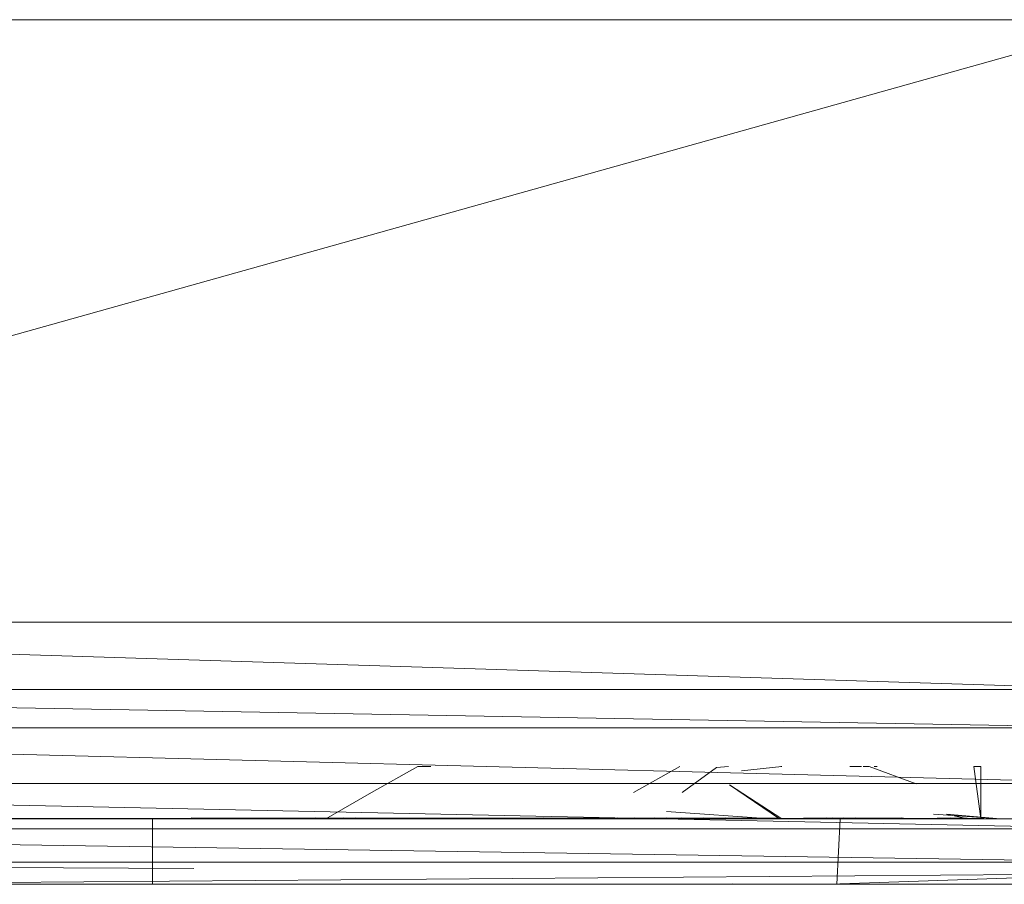
# Model space of a CAD drawing. Units: inches. Extents: x -1034 to 5686, y -2210 to 2542.
# Drawn here: x 2371 to 2412, y 463 to 499 of the extents above; entities that cross this region are included whole.
import ezdxf

# ---------------------------------------------------------------- set-up
doc = ezdxf.new("R2010")
doc.units = ezdxf.units.IN
doc.header["$MEASUREMENT"] = 0

msp = doc.modelspace()

# ---------------------------------------------------------------- linework, layer by layer
at = {"lineweight": 9}
for p, q in [((2328.384, 498.656), (2417.945, 498.656)), ((2417.945, 498.656), (2328.384, 473.536)), ((2417.945, 473.536), (2328.384, 473.536)), ((2328.384, 473.536), (2417.945, 470.731)), ((2417.945, 470.731), (2328.384, 470.731)), ((2417.945, 469.131), (2328.384, 470.731)), ((2417.945, 469.131), (2328.384, 469.131)), ((2417.945, 466.822), (2328.384, 469.131)), ((2387.912, 467.528), (2385.978, 466.436)), ((2387.912, 467.528), (2388.455, 467.528)), ((2398.833, 467.528), (2396.9, 466.436)), ((2400.867, 467.528), (2400.37, 467.481)), ((2401.41, 467.347), (2403.088, 467.528)), ((2403.047, 467.528), (2403.088, 467.528)), ((2406.414, 467.528), (2405.93, 467.528)), ((2406.73, 467.528), (2406.477, 467.528)), ((2406.73, 467.528), (2408.685, 466.806)), ((2407.004, 467.528), (2406.934, 467.528)), ((2406.934, 467.528), (2407.061, 467.528)), ((2411.099, 467.528), (2411.391, 467.528)), ((2411.099, 467.528), (2411.391, 465.344)), ((2411.391, 467.528), (2411.391, 465.344)), ((2400.37, 467.481), (2398.934, 466.436)), ((2417.945, 466.822), (2328.384, 466.822)), ((2417.945, 464.921), (2328.384, 466.822)), ((2400.907, 466.754), (2403.095, 465.344)), ((2400.907, 466.754), (2402.994, 465.344)), ((2385.978, 466.436), (2384.086, 465.344)), ((2402.632, 465.344), (2398.285, 465.649)), ((2409.412, 465.535), (2412.21, 465.344)), ((2409.958, 465.535), (2410.845, 465.344)), ((2409.958, 465.535), (2412.21, 465.344)), ((2409.958, 465.535), (2410.845, 465.344)), ((2409.958, 465.535), (2412.21, 465.344)), ((2435.7, 465.46), (2412.21, 465.344)), ((2435.7, 465.46), (2412.21, 465.344)), ((2435.7, 465.46), (2412.21, 465.344)), ((2435.7, 465.46), (2412.21, 465.344)), ((2435.585, 465.46), (2412.21, 465.344)), ((2435.585, 465.46), (2412.21, 465.344)), ((2399.804, 465.379), (2352.958, 465.344)), ((2399.804, 465.379), (2352.958, 465.344)), ((2397.767, 465.379), (2352.958, 465.344)), ((2397.767, 465.379), (2352.958, 465.344)), ((2396.236, 465.379), (2352.958, 465.344)), ((2396.929, 465.379), (2352.958, 465.344)), ((2352.958, 465.344), (2387.909, 465.344)), ((2405.111, 465.344), (2352.958, 465.344)), ((2405.111, 465.344), (2352.958, 465.344)), ((2405.111, 465.344), (2374.745, 465.344)), ((2376.475, 465.344), (2376.857, 465.344)), ((2376.857, 465.344), (2376.857, 462.614)), ((2405.111, 465.344), (2378.473, 465.379)), ((2378.473, 465.379), (2382.424, 465.344)), ((2378.529, 465.344), (2405.111, 465.344)), ((2385.314, 465.379), (2379.718, 465.344)), ((2384.812, 465.379), (2379.718, 465.344)), ((2397.771, 465.379), (2379.718, 465.344)), ((2388.455, 465.344), (2379.718, 465.344)), ((2384.086, 465.344), (2379.718, 465.344)), ((2384.086, 465.344), (2379.718, 465.344)), ((2405.111, 465.344), (2379.718, 465.344)), ((2405.111, 465.344), (2382.424, 465.344)), ((2383.655, 465.379), (2405.111, 465.344)), ((2384.086, 465.344), (2384.812, 465.379)), ((2405.111, 465.344), (2386.128, 465.344)), ((2386.626, 465.344), (2405.111, 465.344)), ((2399.804, 465.379), (2391.22, 465.344)), ((2398.269, 465.379), (2391.22, 465.344)), ((2397.042, 465.344), (2391.22, 465.344)), ((2395.008, 465.344), (2391.22, 465.344)), ((2397.042, 465.344), (2391.601, 465.344)), ((2405.111, 465.344), (2393.156, 465.379)), ((2393.156, 465.379), (2405.111, 465.344)), ((2393.156, 465.379), (2395.963, 465.344)), ((2405.111, 465.344), (2395.963, 465.344)), ((2397.042, 465.344), (2397.767, 465.379)), ((2397.484, 465.344), (2405.111, 465.344)), ((2405.111, 465.344), (2398.926, 465.379)), ((2398.926, 465.379), (2400.653, 465.344)), ((2399.804, 465.379), (2405.111, 465.344)), ((2400.29, 465.344), (2401.551, 465.344)), ((2405.111, 465.344), (2400.653, 465.344)), ((2402.632, 465.344), (2400.733, 465.379)), ((2401.41, 465.344), (2405.111, 465.344)), ((2402.654, 465.344), (2401.426, 465.379)), ((2401.426, 465.379), (2405.111, 465.344)), ((2401.551, 465.344), (2405.111, 465.344)), ((2405.111, 465.344), (2401.848, 465.379)), ((2401.848, 465.379), (2405.111, 465.344)), ((2404.233, 465.344), (2401.928, 465.379)), ((2402.632, 465.344), (2404.233, 465.344)), ((2404.233, 465.344), (2402.654, 465.344)), ((2402.654, 465.344), (2405.111, 465.344)), ((2403.095, 465.344), (2402.994, 465.344)), ((2402.994, 465.344), (2405.111, 465.344)), ((2404.009, 465.379), (2412.21, 465.344)), ((2404.009, 465.379), (2412.21, 465.344)), ((2404.95, 465.379), (2412.21, 465.344)), ((2404.95, 465.379), (2412.21, 465.344)), ((2408.083, 465.379), (2405.111, 465.344)), ((2412.21, 465.344), (2405.111, 465.344)), ((2405.111, 465.344), (2412.21, 465.344)), ((2406.477, 465.344), (2405.111, 465.344)), ((2412.21, 465.344), (2405.111, 465.344)), ((2405.111, 465.344), (2412.21, 465.344)), ((2412.21, 465.344), (2405.111, 465.344)), ((2412.21, 465.344), (2405.111, 465.344)), ((2405.205, 465.379), (2412.21, 465.344)), ((2405.515, 465.344), (2405.384, 462.614)), ((2405.896, 465.344), (2405.515, 465.344)), ((2406.871, 465.344), (2405.643, 465.379)), ((2405.643, 465.379), (2412.21, 465.344)), ((2405.643, 465.379), (2412.21, 465.344)), ((2406.146, 465.379), (2412.21, 465.344)), ((2406.477, 465.344), (2408.083, 465.379)), ((2406.477, 465.344), (2412.21, 465.344)), ((2406.477, 465.344), (2412.21, 465.344)), ((2406.871, 465.344), (2412.21, 465.344)), ((2406.871, 465.344), (2412.21, 465.344)), ((2407, 465.344), (2412.21, 465.344)), ((2407.033, 465.344), (2412.21, 465.344)), ((2407.033, 465.344), (2412.21, 465.344)), ((2407.033, 465.344), (2412.21, 465.344)), ((2407.033, 465.344), (2412.21, 465.344)), ((2407.205, 465.344), (2412.21, 465.344)), ((2409.574, 465.379), (2412.21, 465.344)), ((2410.12, 465.379), (2412.21, 465.344)), ((2410.12, 465.379), (2412.21, 465.344)), ((2410.12, 465.379), (2412.21, 465.344)), ((2410.12, 465.379), (2412.21, 465.344)), ((2410.845, 465.344), (2412.21, 465.344)), ((2410.845, 465.344), (2412.21, 465.344)), ((2434.328, 465.344), (2412.21, 465.344)), ((2434.328, 465.344), (2412.21, 465.344)), ((2412.21, 465.344), (2412.899, 465.344)), ((2433.892, 465.344), (2412.21, 465.344)), ((2417.945, 464.921), (2328.384, 464.921)), ((2417.945, 463.541), (2328.384, 464.921)), ((2417.945, 463.541), (2328.384, 463.541)), ((2378.581, 463.272), (2328.384, 463.541)), ((2417.945, 463.061), (2360.604, 462.614)), ((2417.945, 463.061), (2405.111, 462.614)), ((2417.945, 463.061), (2405.111, 462.614)), ((2360.604, 462.614), (2405.111, 462.614)), ((2372.175, 462.614), (2374.154, 462.614)), ((2374.154, 462.614), (2372.175, 462.614)), ((2374.154, 462.614), (2375.867, 462.614)), ((2375.867, 462.614), (2374.154, 462.614)), ((2375.867, 462.614), (2376.857, 462.614)), ((2376.857, 462.614), (2375.867, 462.614)), ((2378.581, 462.614), (2376.857, 462.614)), ((2378.581, 462.614), (2376.857, 462.614)), ((2376.857, 462.614), (2378.581, 462.614)), ((2387.909, 462.614), (2389.82, 462.614)), ((2387.909, 462.614), (2389.82, 462.614)), ((2389.82, 462.614), (2391.22, 462.614)), ((2391.22, 462.614), (2389.82, 462.614)), ((2391.22, 462.614), (2391.732, 462.614)), ((2391.732, 462.614), (2391.22, 462.614)), ((2401.015, 462.637), (2405.111, 462.614)), ((2402.927, 462.614), (2404.326, 462.614)), ((2404.326, 462.614), (2402.927, 462.614)), ((2402.927, 462.614), (2404.326, 462.614)), ((2404.326, 462.614), (2402.927, 462.614)), ((2402.927, 462.614), (2404.326, 462.614)), ((2404.326, 462.614), (2402.927, 462.614)), ((2402.927, 462.614), (2404.326, 462.614)), ((2404.326, 462.614), (2402.927, 462.614)), ((2402.927, 462.614), (2405.111, 462.614)), ((2402.927, 462.614), (2405.111, 462.614)), ((2402.927, 462.614), (2405.111, 462.614)), ((2402.927, 462.614), (2405.111, 462.614)), ((2402.927, 462.614), (2405.111, 462.614)), ((2402.927, 462.614), (2405.111, 462.614)), ((2402.927, 462.614), (2405.111, 462.614)), ((2402.927, 462.614), (2405.111, 462.614)), ((2404.326, 462.614), (2404.838, 462.614)), ((2404.838, 462.614), (2404.326, 462.614)), ((2404.326, 462.614), (2404.838, 462.614)), ((2404.838, 462.614), (2404.326, 462.614)), ((2404.326, 462.614), (2404.838, 462.614)), ((2404.838, 462.614), (2404.326, 462.614)), ((2404.326, 462.614), (2404.838, 462.614)), ((2404.838, 462.614), (2404.326, 462.614)), ((2404.326, 462.614), (2405.111, 462.614)), ((2404.326, 462.614), (2405.111, 462.614)), ((2404.326, 462.614), (2405.111, 462.614)), ((2404.326, 462.614), (2405.111, 462.614)), ((2404.326, 462.614), (2405.111, 462.614)), ((2404.326, 462.614), (2405.111, 462.614)), ((2404.326, 462.614), (2405.111, 462.614)), ((2404.326, 462.614), (2405.111, 462.614)), ((2404.838, 462.614), (2405.111, 462.614)), ((2404.838, 462.614), (2405.111, 462.614)), ((2404.838, 462.614), (2405.111, 462.614)), ((2404.838, 462.614), (2405.111, 462.614)), ((2404.838, 462.614), (2405.111, 462.614)), ((2404.838, 462.614), (2405.111, 462.614)), ((2404.838, 462.614), (2405.111, 462.614)), ((2404.838, 462.614), (2405.111, 462.614)), ((2417.794, 462.614), (2405.111, 462.614)), ((2405.111, 462.614), (2407.296, 462.614)), ((2405.111, 462.614), (2405.896, 462.614)), ((2405.111, 462.614), (2405.384, 462.614)), ((2405.111, 462.614), (2405.384, 462.614)), ((2405.111, 462.614), (2405.896, 462.614)), ((2405.111, 462.614), (2407.296, 462.614)), ((2405.384, 462.614), (2405.111, 462.614)), ((2405.896, 462.614), (2405.111, 462.614)), ((2407.296, 462.614), (2405.111, 462.614)), ((2407.296, 462.614), (2405.111, 462.614)), ((2405.896, 462.614), (2405.111, 462.614)), ((2405.384, 462.614), (2405.111, 462.614)), ((2405.896, 462.614), (2405.384, 462.614)), ((2405.384, 462.614), (2405.896, 462.614)), ((2405.896, 462.614), (2405.384, 462.614)), ((2405.384, 462.614), (2405.896, 462.614)), ((2407.296, 462.614), (2405.896, 462.614)), ((2405.896, 462.614), (2407.296, 462.614)), ((2407.296, 462.614), (2405.896, 462.614)), ((2405.896, 462.614), (2407.296, 462.614)), ((2409.207, 462.614), (2407.296, 462.614)), ((2407.296, 462.614), (2409.207, 462.614)), ((2409.207, 462.614), (2407.296, 462.614)), ((2407.296, 462.614), (2409.207, 462.614)), ((2411.118, 462.614), (2409.207, 462.614)), ((2409.207, 462.614), (2411.118, 462.614)), ((2411.118, 462.614), (2409.207, 462.614)), ((2409.207, 462.614), (2411.118, 462.614)), ((2412.517, 462.614), (2411.118, 462.614)), ((2412.517, 462.614), (2411.118, 462.614)), ((2412.517, 462.614), (2411.118, 462.614)), ((2412.517, 462.614), (2411.118, 462.614))]:
    msp.add_line(p, q, dxfattribs=at)

doc.saveas('drawing.dxf')
